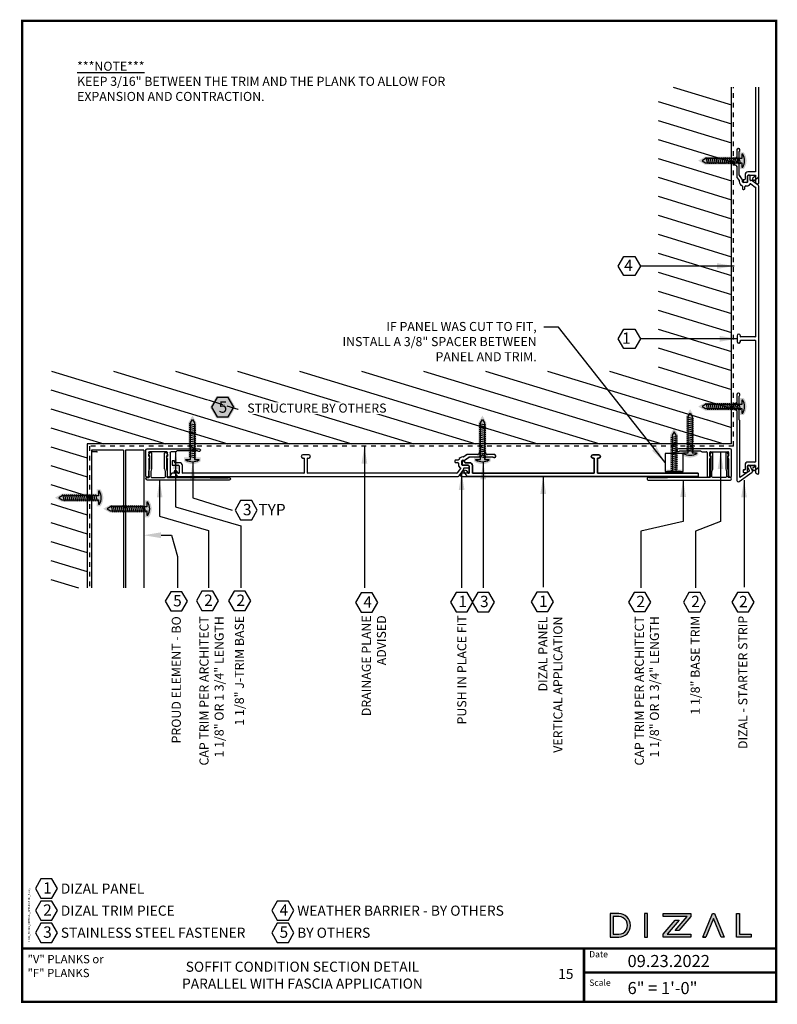
# Model space of a CAD drawing. Extents: x -116 to 283, y -32 to -11.
# Drawn here: x 223 to 238, y -32 to -11 of the extents above; entities that cross this region are included whole.
import ezdxf

# ---------------------------------------------------------------- set-up
doc = ezdxf.new("R2010")
doc.units = 0
doc.header["$LTSCALE"] = 0.3
doc.header["$MEASUREMENT"] = 0
doc.linetypes.add('HIDDEN', pattern=[0.375, 0.25, -0.125])
doc.layers.get('0').update_dxf_attribs({"linetype": 'CONTINUOUS'})
for name, color, linetype in [('A-TEXT', 18, 'CONTINUOUS'), ('CLIP', 172, 'CONTINUOUS'), ('DIZAL_F_PROFILE', 4, 'CONTINUOUS'), ('DIZAL_LOGO', 1, 'CONTINUOUS'), ('DIZAL_V_PROFILE', 4, 'CONTINUOUS'), ('FASTENER', 1, 'CONTINUOUS'), ('PANEL', 4, 'CONTINUOUS'), ('TITLE_BLOCK', 7, 'CONTINUOUS')]:
    doc.layers.add(name, color=color, linetype=linetype)
doc.styles.add('ROMAN', font='romans')
doc.dimstyles.get("Standard").update_dxf_attribs({"dimtxt": 0.18, "dimasz": 0.18, "dimexe": 0.18, "dimexo": 0.0625, "dimgap": 0.09, "dimtad": 0, "dimtih": 1, "dimtoh": 1, "dimdec": 4, "dimzin": 0, "dimdsep": 46, "dimlunit": 4, "dimtxsty": 'Standard', "dimcen": 0.09, "dimadec": 0, "dimazin": 0, "dimtfac": 1, "dimtdec": 4, "dimtofl": 0, "dimtmove": 0, "dimatfit": 3, "dimfxl": 1, "dimtolj": 1, "dimtzin": 0, "dimarcsym": 0})

# ---------------------------------------------------------------- blocks, each defined once
blk = doc.blocks.new('A$C133A2DA3')
at = {"layer": 'CLIP'}
for p, q in [((-0.294, 0.298), (-0.294, -0.231)), ((-0.234, -0.046), (-0.234, 0.298)), ((0.156, 0.301), (0.156, -0.046)), ((0.211, -0.186), (0.211, 0.301)), ((-0.234, -0.186), (-0.234, -0.117)), ((-0.216, -0.081), (-0.232, -0.054)), ((0.141, -0.201), (-0.219, -0.201)), ((0.154, -0.054), (0.138, -0.081)), ((0.156, -0.117), (0.156, -0.186)), ((0.318, -0.201), (0.226, -0.201)), ((-0.264, -0.261), (0.807, -0.261)), ((0.545, -0.216), (0.35, -0.216)), ((0.554, -0.221), (0.553, -0.22)), ((0.571, -0.22), (0.571, -0.221)), ((0.775, -0.216), (0.58, -0.216))]:
    blk.add_line(p, q, dxfattribs=at)
for centre, radius, start, end in [((-0.264, 0.298), 0.03, 0, 180), ((0.184, 0.301), 0.0275, 0, 180), ((-0.219, -0.046), 0.015, 180, 210), ((-0.219, -0.117), 0.015, 109.4712, 180), ((-0.219, -0.186), 0.015, 180, 270), ((-0.229, -0.089), 0.015, 289.4712, 30), ((0.151, -0.089), 0.015, 150, 250.5288), ((0.141, -0.186), 0.015, 270, 0), ((0.141, -0.117), 0.015, 0, 70.5288), ((0.141, -0.046), 0.015, 330, 0), ((0.226, -0.186), 0.015, 180, 270), ((0.318, -0.231), 0.03, 38.6822, 90), ((0.807, -0.231), 0.03, 270, 141.3178), ((-0.264, -0.231), 0.03, 180, 270), ((0.35, -0.206), 0.01, 218.6822, 270), ((0.545, -0.226), 0.01, 33.69, 90), ((0.562, -0.216), 0.01, 213.69, 326.31), ((0.58, -0.226), 0.01, 90, 146.31), ((0.775, -0.206), 0.01, 270, 321.3178)]:
    blk.add_arc(centre, radius, start, end, dxfattribs=at)
blk = doc.blocks.new('A$C4133F753')
h = blk.add_hatch(color=7)
h.dxf.hatch_style = 1
h.paths.add_polyline_path([(0.174, 0.131), (0.082, 0.131), (0.082, 0.854), (0, 0.996), (-0.082, 0.854), (-0.082, 0.131), (-0.174, 0.131), (-0.174, 0.051, 0.326432), (0.174, 0.051)])
at = {"layer": 'FASTENER'}
for p, q in [((-0.068, 0.799), (0.068, 0.828)), ((-0.068, 0.759), (0.068, 0.788)), ((-0.068, 0.718), (0.068, 0.748)), ((-0.068, 0.678), (0.068, 0.708)), ((-0.068, 0.638), (0.068, 0.668)), ((-0.068, 0.598), (0.068, 0.628)), ((-0.068, 0.558), (0.068, 0.588)), ((-0.068, 0.518), (0.068, 0.548)), ((-0.068, 0.478), (0.068, 0.508)), ((-0.068, 0.438), (0.068, 0.467)), ((-0.068, 0.398), (0.068, 0.427)), ((-0.068, 0.358), (0.068, 0.387)), ((-0.068, 0.317), (0.068, 0.347)), ((-0.068, 0.277), (0.068, 0.307)), ((-0.068, 0.237), (0.068, 0.267)), ((-0.068, 0.197), (0.068, 0.227)), ((-0.068, 0.157), (0.068, 0.187)), ((-0.068, 0.117), (0.068, 0.147))]:
    blk.add_line(p, q, dxfattribs=at)
blk.add_lwpolyline([(-0.042, 0.843), (-0.042, 0.091), (-0.134, 0.091), (-0.134, 0.073, 0.283995), (0.134, 0.073), (0.134, 0.091), (0.042, 0.091), (0.042, 0.843), (0, 0.916)], format="xyb", close=True, dxfattribs=at)
blk = doc.blocks.new('A$C36A9B5F8')
at = {"layer": 'A-TEXT'}
blk.add_lwpolyline([(-0.115, 0.397), (-0.229, 0.199), (-0.115, 0), (0.115, 0), (0.229, 0.199), (0.115, 0.397)], close=True, dxfattribs=at)
at = {"layer": 'A-TEXT', "insert": (-0.067, 0.329), "char_height": 0.23437, "width": 0.12433, "attachment_point": 1}
blk.add_mtext('{\\fArial|b1|i0|c0|p34;1}', dxfattribs=at)
blk = doc.blocks.new('A$C8FC46AFB')
at = {"layer": 'A-TEXT', "insert": (1.138, -0.868), "char_height": 0.1875, "width": 8.19403, "attachment_point": 1}
blk.add_mtext('\\A1;{\\fArial|b1|i0|c0|p34;\\L***NOTE***\\P\\fArial|b0|i0|c0|p34;\\lKEEP 3/16\\H1x;" BETWEEN THE TRIM AND THE PLANK TO ALLOW FOR EXPANSION AND CONTRACTION. }', dxfattribs=at)
blk = doc.blocks.new('A$CBC2D4F0E')
at = {"layer": 'PANEL', "linetype": 'Continuous'}
for p, q in [((0.06, 0), (-0.06, 0)), ((3.328, 0.001), (3.267, -0.043)), ((3.551, 0.005), (3.34, 0.005)), ((3.591, 0.047), (3.591, 0.045)), ((3.696, 0.067), (3.611, 0.067)), ((3.716, 0.045), (3.716, 0.047)), ((3.898, 0.005), (3.756, 0.005)), ((-2.768, -0.143), (-2.768, -0.199)), ((-2.734, -0.123), (-2.748, -0.123)), ((-2.714, -0.155), (-2.714, -0.143)), ((-2.612, -0.165), (-2.704, -0.165)), ((-0.06, -0.068), (-0.044, -0.068)), ((-0.034, -0.078), (-0.034, -0.371)), ((0.034, -0.371), (0.034, -0.078)), ((0.044, -0.068), (0.06, -0.068)), ((3.086, -0.129), (3.086, -0.143)), ((3.153, -0.109), (3.106, -0.109)), ((3.106, -0.163), (3.138, -0.163)), ((3.158, -0.183), (3.158, -0.198)), ((3.226, -0.199), (3.226, -0.133)), ((3.246, -0.113), (3.264, -0.113)), ((3.261, -0.045), (3.247, -0.045)), ((3.305, -0.1), (3.376, -0.048)), ((3.382, -0.046), (3.594, -0.046)), ((3.608, -0.04), (3.647, -0.001)), ((3.661, -0.001), (3.7, -0.04)), ((3.714, -0.046), (3.867, -0.046)), ((3.928, -0.031), (3.928, -0.025)), ((-2.748, -0.219), (-2.64, -0.219)), ((-2.724, -0.359), (-2.664, -0.441)), ((-2.708, -0.323), (-2.719, -0.331)), ((-2.644, -0.377), (-2.68, -0.327)), ((-2.63, -0.381), (-2.636, -0.381)), ((-2.62, -0.239), (-2.62, -0.371)), ((-2.552, -0.371), (-2.552, -0.225)), ((-0.044, -0.381), (-2.542, -0.381)), ((3.126, -0.381), (0.044, -0.381)), ((3.2, -0.286), (3.134, -0.377)), ((3.175, -0.437), (3.266, -0.311)), ((3.36, -0.219), (3.246, -0.219)), ((3.27, -0.299), (3.27, -0.283)), ((3.28, -0.273), (3.36, -0.273)), ((3.38, -0.253), (3.38, -0.239)), ((-2.648, -0.449), (3.151, -0.449))]:
    blk.add_line(p, q, dxfattribs=at)
for centre, radius, start, end in [((-0.06, -0.034), 0.034, 90, 270), ((0.06, -0.034), 0.034, 270, 90), ((3.34, -0.015), 0.02, 90, 126.0196), ((3.551, 0.045), 0.04, 270, 0), ((3.611, 0.047), 0.02, 90, 180), ((3.654, -0.008), 0.00975, 45, 135), ((3.696, 0.047), 0.02, 0, 90), ((3.756, 0.045), 0.04, 180, 270), ((3.898, -0.025), 0.03, 0, 90), ((-2.748, -0.143), 0.02, 90, 180), ((-2.748, -0.199), 0.02, 180, 270), ((-2.734, -0.143), 0.02, 0, 90), ((-2.704, -0.155), 0.01, 180, 270), ((-2.612, -0.225), 0.06, 360, 90), ((-0.044, -0.078), 0.01, 360, 90), ((0.044, -0.078), 0.01, 90, 180), ((3.106, -0.129), 0.02, 90, 180), ((3.106, -0.143), 0.02, 180, 270), ((3.138, -0.183), 0.02, 0, 90), ((3.153, -0.099), 0.01, 270, 338.8998), ((3.248, -0.198), 0.09, 180, 235.4453), ((3.247, -0.135), 0.09, 90, 158.8998), ((3.246, -0.133), 0.02, 90, 180), ((3.246, -0.199), 0.02, 180, 270), ((3.261, -0.035), 0.01, 270, 306.0196), ((3.264, -0.043), 0.07, 270, 306.0196), ((3.382, -0.056), 0.01, 90, 126.0196), ((3.594, -0.026), 0.02, 270, 315), ((3.714, -0.026), 0.02, 225, 270), ((3.867, -0.056), 0.01, 38.6822, 90), ((3.898, -0.031), 0.03, 218.6822, 0), ((-2.707, -0.347), 0.02, 125.8833, 215.8833), ((-2.696, -0.339), 0.02, 35.8833, 125.8833), ((-2.636, -0.371), 0.01, 215.8833, 270), ((-2.64, -0.239), 0.02, 0, 90), ((-2.63, -0.371), 0.01, 270, 0), ((-2.542, -0.371), 0.01, 180, 270), ((-0.044, -0.371), 0.01, 270, 0), ((0.044, -0.371), 0.01, 180, 270), ((3.126, -0.371), 0.01, 270, 324.1167), ((3.192, -0.28), 0.01, 324.1167, 55.4453), ((3.25, -0.299), 0.02, 324.1167, 0), ((3.28, -0.283), 0.01, 90, 180), ((3.36, -0.239), 0.02, 0, 90), ((3.36, -0.253), 0.02, 270, 0), ((-2.648, -0.429), 0.02, 215.8833, 270), ((3.151, -0.419), 0.03, 270, 324.1167)]:
    blk.add_arc(centre, radius, start, end, dxfattribs=at)
blk = doc.blocks.new('A$C78B300EC')
h = blk.add_hatch(color=7)
h.dxf.hatch_style = 1
edge = h.paths.add_edge_path()
edge.add_line((0.174, 0.04), (0.082, 0.04))
edge.add_line((0.082, 0.04), (0.082, 0.763))
edge.add_line((0.082, 0.763), (0, 0.905))
edge.add_line((0, 0.905), (-0.082, 0.763))
edge.add_line((-0.082, 0.763), (-0.082, 0.04))
edge.add_line((-0.082, 0.04), (-0.174, 0.04))
edge.add_line((-0.174, 0.04), (-0.174, -0.02))
edge.add_arc((0.016, 0.535), 0.586, 251.0995, 285.6033)
edge.add_line((0.174, -0.03), (0.174, 0.04))
at = {"layer": 'FASTENER'}
for p, q in [((-0.068, 0.707), (0.068, 0.737)), ((-0.068, 0.667), (0.068, 0.697)), ((-0.068, 0.627), (0.068, 0.657)), ((-0.068, 0.587), (0.068, 0.617)), ((-0.068, 0.547), (0.068, 0.577)), ((-0.068, 0.507), (0.068, 0.537)), ((-0.068, 0.467), (0.068, 0.497)), ((-0.068, 0.427), (0.068, 0.457)), ((-0.068, 0.387), (0.068, 0.416)), ((-0.068, 0.347), (0.068, 0.376)), ((-0.068, 0.306), (0.068, 0.336)), ((-0.068, 0.266), (0.068, 0.296)), ((-0.068, 0.226), (0.068, 0.256)), ((-0.068, 0.186), (0.068, 0.216)), ((-0.068, 0.146), (0.068, 0.176)), ((-0.068, 0.106), (0.068, 0.136)), ((-0.068, 0.066), (0.068, 0.096)), ((-0.068, 0.026), (0.068, 0.056))]:
    blk.add_line(p, q, dxfattribs=at)
blk.add_lwpolyline([(-0.042, 0.752), (-0.042, 0), (-0.134, 0), (-0.134, -0.018, 0.076111), (0.134, -0.018), (0.134, 0), (0.042, 0), (0.042, 0.752), (0, 0.825)], format="xyb", close=True, dxfattribs=at)
blk = doc.blocks.new('A$C25357')
at = {"layer": 'PANEL', "linetype": 'Continuous'}
blk.add_lwpolyline([(-0.255, 5.82, -0.158472), (-0.253, 5.814), (-0.253, 5.799, 0.310029), (-0.195, 5.715, -0.310029), (-0.189, 5.706), (-0.189, 5.658, 0.414214), (-0.169, 5.638), (-0.155, 5.638, 0.414214), (-0.135, 5.658), (-0.135, 5.691, -0.414214), (-0.115, 5.711), (-0.1, 5.711, 0.246759), (-0.026, 5.75, -0.421022), (-0.012, 5.752), (0.079, 5.687, -0.240617), (0.083, 5.678), (0.083, 2.596, -0.414214), (0.073, 2.586), (-0.22, 2.586, -0.414214), (-0.23, 2.596), (-0.23, 2.612, 1), (-0.298, 2.612), (-0.298, 2.493, 1), (-0.23, 2.493), (-0.23, 2.508, -0.414214), (-0.22, 2.518), (0.073, 2.518, -0.414214), (0.083, 2.508), (0.083, 0.01, -0.414214), (0.073, 0), (-0.073, 0, 0.414214), (-0.133, -0.06), (-0.133, -0.151, -0.414214), (-0.143, -0.161), (-0.155, -0.161, 0.414214), (-0.175, -0.181), (-0.175, -0.195, 0.414214), (-0.155, -0.215), (-0.099, -0.215, 0.414214), (-0.079, -0.195), (-0.079, -0.088, -0.414214), (-0.059, -0.068), (0.073, -0.068, -0.414214), (0.083, -0.078), (0.083, -0.21, 0.240617), (0.091, -0.226), (0.119, -0.246, 0.612101), (0.151, -0.23), (0.151, 5.703, 0.240617), (0.139, 5.727), (0.013, 5.818, 0.157863), (0.001, 5.822), (-0.015, 5.822, -0.414214), (-0.025, 5.832), (-0.025, 5.912, 0.414214), (-0.045, 5.932), (-0.059, 5.932, 0.414214), (-0.079, 5.912), (-0.079, 5.799, -0.414214), (-0.099, 5.779), (-0.165, 5.779, -0.414214), (-0.185, 5.799), (-0.185, 5.816, 0.158472), (-0.198, 5.857), (-0.25, 5.929, -0.158472), (-0.252, 5.934), (-0.252, 6.146, 0.198912), (-0.258, 6.16), (-0.297, 6.199, -0.414214), (-0.297, 6.213), (-0.258, 6.252, 0.198912), (-0.252, 6.266), (-0.252, 6.419, -0.227735), (-0.248, 6.427, 0.708812), (-0.267, 6.48), (-0.273, 6.48, 0.414214), (-0.303, 6.45), (-0.303, 6.309, -0.414214), (-0.343, 6.269), (-0.345, 6.269, 0.414214), (-0.365, 6.249), (-0.365, 6.164, 0.414214), (-0.345, 6.144), (-0.343, 6.144, -0.414214), (-0.303, 6.104), (-0.303, 5.892, 0.158472), (-0.299, 5.88)], format="xyb", close=True, dxfattribs=at)
blk = doc.blocks.new('A$CE3C5927C')
h = blk.add_hatch(color=7)
h.dxf.hatch_style = 1
h.paths.add_polyline_path([(-0.728, -0.122), (-0.641, -0.122, 1), (-0.641, 0.122), (-0.728, 0.122)])
h.paths.add_polyline_path([(-0.699, 0.092), (-0.641, 0.092, -1), (-0.641, -0.092), (-0.699, -0.092)], flags=16)
h = blk.add_hatch(color=7)
h.dxf.hatch_style = 1
h.paths.add_polyline_path([(-0.641, 0.122), (-0.728, 0.122), (-0.728, -0.122), (-0.641, -0.122, 1)])
h.paths.add_polyline_path([(-0.641, -0.092), (-0.699, -0.092), (-0.699, 0.092), (-0.641, 0.092, -1.001138)], flags=16)
h = blk.add_hatch(color=7)
h.dxf.hatch_style = 1
h.paths.add_polyline_path([(-0.373, -0.122), (-0.344, -0.122), (-0.344, 0.122), (-0.373, 0.122)])
h = blk.add_hatch(color=7)
h.dxf.hatch_style = 1
h.paths.add_polyline_path([(0.106, 0.093), (0.106, 0.122), (-0.18, 0.122), (-0.18, 0.092), (0.067, 0.092), (-0.057, -0.054), (-0.019, -0.054)])
h = blk.add_hatch(color=7)
h.dxf.hatch_style = 1
h.paths.add_polyline_path([(0.23, -0.122), (0.261, -0.122), (0.339, 0.07), (0.418, -0.122), (0.449, -0.122), (0.35, 0.122), (0.329, 0.122)])
h = blk.add_hatch(color=7)
h.dxf.hatch_style = 1
h.paths.add_polyline_path([(0.609, 0.122), (0.579, 0.122), (0.579, -0.122), (0.728, -0.122), (0.728, -0.092), (0.609, -0.092)])
h = blk.add_hatch(color=7)
h.dxf.hatch_style = 1
h.paths.add_polyline_path([(-0.141, -0.092), (-0.017, 0.054), (-0.056, 0.054), (-0.18, -0.092), (-0.18, -0.122), (0.106, -0.122), (0.106, -0.092)])
at = {"layer": 'DIZAL_LOGO'}
for points in [[(-0.728, -0.122), (-0.641, -0.122, 1), (-0.641, 0.122), (-0.728, 0.122)], [(-0.641, -0.092, 1.001138), (-0.641, 0.092), (-0.699, 0.092), (-0.699, -0.092)]]:
    blk.add_lwpolyline(points, format="xyb", close=True, dxfattribs=at)
for points in [[(-0.373, -0.122), (-0.344, -0.122), (-0.344, 0.122), (-0.373, 0.122)], [(0.067, 0.092), (-0.18, 0.092), (-0.18, 0.122), (0.106, 0.122), (0.106, 0.093), (-0.019, -0.054), (-0.057, -0.054)], [(0.728, -0.122), (0.579, -0.122), (0.579, 0.122), (0.609, 0.122), (0.609, -0.092), (0.728, -0.092)], [(0.106, -0.122), (-0.18, -0.122), (-0.18, -0.092), (-0.056, 0.054), (-0.017, 0.054), (-0.141, -0.092), (0.106, -0.092)]]:
    blk.add_lwpolyline(points, close=True, dxfattribs=at)
blk.add_lwpolyline([(0.23, -0.122), (0.261, -0.122), (0.23, -0.122), (0.329, 0.122), (0.35, 0.122), (0.449, -0.122), (0.418, -0.122), (0.339, 0.07), (0.261, -0.122)], dxfattribs=at)
blk = doc.blocks.new('A$C7086')
at = {"layer": 'A-TEXT', "attachment_point": 1}
for s, insert, char_height, width in [('{\\fArial|b0|i0|c0|p34;"V" PLANKS or\\P"F" PLANKS}', (-15.488, 0.995), 0.17188, 2.06123), ('{\\fArial|b0|i0|c0|p34;09.23.2022}', (-3.074, 0.995), 0.25, 1.73511)]:
    blk.add_mtext(s, dxfattribs=dict(at, insert=insert, char_height=char_height, width=width))

msp = doc.modelspace()

# ---------------------------------------------------------------- hatches: boundary and pattern name
at = {"layer": 'A-TEXT'}
h = msp.add_hatch(color=7, dxfattribs=at)
h.dxf.hatch_style = 1
h.paths.add_polyline_path([(226.99942, -19.40453), (226.86662, -19.17452), (226.60102, -19.17452), (226.46822, -19.40453), (226.60102, -19.63455), (226.86662, -19.63455)])
at = {"layer": 'CLIP'}
h = msp.add_hatch(dxfattribs=at)
h.set_pattern_fill('ANSI31', color=18, scale=3, angle=118)
h.set_pattern_definition([(163, (57.207, 1.11204), (-0.1096394, -0.3586143), [])])
h.paths.add_polyline_path([(237.26091, -12.78511), (235.74168, -12.78511), (235.74168, -18.65507), (223.17839, -18.65507), (223.17839, -23.14012), (223.93183, -23.14012), (223.93183, -20.16347), (230.72422, -20.16347), (230.72422, -19.36766), (230.76617, -19.295), (230.72422, -19.36766), (230.72422, -20.16347), (236.75958, -20.16347), (236.75958, -19.36766), (236.78183, -19.295), (236.76263, -19.36766), (236.76263, -20.16347), (237.26091, -20.16347)])
h.paths.add_polyline_path([(226.78795, -19.40453), (226.67325, -19.60319), (226.44387, -19.60319), (226.32918, -19.40453), (226.44387, -19.20588), (226.67325, -19.20588)], flags=16)
h.paths.add_polyline_path([(226.82187, -19.61591), (226.76127, -19.61591), (226.76127, -19.22953), (226.82187, -19.22953)], flags=16)
h.paths.add_polyline_path([(226.42889, -19.63682), (226.72818, -19.63682), (226.72818, -19.15384), (226.42889, -19.15384)], flags=16)

# ---------------------------------------------------------------- linework, layer by layer
at = {"color": 4, "linetype": 'Continuous'}
msp.add_line((237.26091, -20.16347), (237.26091, -12.78511), dxfattribs=at)
at = {"color": 4, "linetype": 'HIDDEN'}
msp.add_line((237.30362, -20.20618), (237.30362, -12.78511), dxfattribs=at)
for p, q in [((224.67885, -20.29356), (224.01724, -20.29356)), ((225.09953, -20.29356), (224.72453, -20.29356))]:
    msp.add_line(p, q)
at = {"color": 4, "linetype": 'Continuous'}
msp.add_lwpolyline([(237.26091, -20.16347), (223.93183, -20.16347), (223.93183, -23.14012)], dxfattribs=at)
at = {"color": 4, "linetype": 'HIDDEN'}
msp.add_lwpolyline([(237.30362, -20.20618), (223.97453, -20.20618), (223.97453, -23.14012)], dxfattribs=at)
for points in [[(224.01724, -20.29356), (224.01724, -23.14012)], [(224.67885, -20.29356), (224.67885, -23.14012)], [(224.72453, -20.29356), (224.72453, -23.14012)], [(225.09953, -20.29356), (225.09953, -23.14012)]]:
    msp.add_lwpolyline(points)
msp.add_lwpolyline([(236.25967, -20.73569), (236.25967, -20.36069), (235.88467, -20.36069), (235.88467, -20.73569)], close=True)
at = {"layer": 'A-TEXT'}
for p, q in [((226.43998, -21.95031), (226.43998, -23.14012)), ((227.10781, -21.85534), (227.10781, -23.14012)), ((235.38263, -21.96969), (235.38263, -23.14012)), ((236.51679, -21.96969), (236.51679, -23.14012)), ((225.79793, -22.48916), (225.79793, -23.14012))]:
    msp.add_line(p, q, dxfattribs=at)
for points in [[(235.26246, -16.28553), (235.37715, -16.48418), (235.26246, -16.68283), (235.03307, -16.68283), (234.91838, -16.48418), (235.03307, -16.28553)], [(235.26246, -17.78992), (235.37715, -17.98857), (235.26246, -18.18722), (235.03307, -18.18722), (234.91838, -17.98857), (235.03307, -17.78992)], [(226.61912, -19.20588), (226.50443, -19.40453), (226.61912, -19.60319), (226.84851, -19.60319), (226.9632, -19.40453), (226.84851, -19.20588)], [(227.10426, -21.33518), (226.98956, -21.53383), (227.10426, -21.73248), (227.33364, -21.73248), (227.44833, -21.53383), (227.33364, -21.33518)], [(226.30237, -23.20983), (226.18768, -23.40848), (226.30237, -23.60713), (226.53175, -23.60713), (226.64644, -23.40848), (226.53175, -23.20983)], [(226.9702, -23.20983), (226.85551, -23.40848), (226.9702, -23.60713), (227.19958, -23.60713), (227.31427, -23.40848), (227.19958, -23.20983)], [(225.66032, -23.21872), (225.54562, -23.41737), (225.66032, -23.61602), (225.8897, -23.61602), (226.00439, -23.41737), (225.8897, -23.21872)], [(229.59624, -23.24449), (229.48154, -23.44315), (229.59624, -23.6418), (229.82562, -23.6418), (229.94031, -23.44315), (229.82562, -23.24449)], [(232.00922, -23.23439), (231.89453, -23.43304), (232.00922, -23.63169), (232.2386, -23.63169), (232.3533, -23.43304), (232.2386, -23.23439)], [(233.23059, -23.22947), (233.11589, -23.42812), (233.23059, -23.62677), (233.45997, -23.62677), (233.57466, -23.42812), (233.45997, -23.22947)], [(235.24502, -23.23341), (235.13033, -23.43206), (235.24502, -23.63072), (235.4744, -23.63072), (235.58909, -23.43206), (235.4744, -23.23341)], [(236.37918, -23.23439), (236.26449, -23.43304), (236.37918, -23.63169), (236.60856, -23.63169), (236.72325, -23.43304), (236.60856, -23.23439)], [(237.38205, -23.23439), (237.26736, -23.43304), (237.38205, -23.63169), (237.61144, -23.63169), (237.72613, -23.43304), (237.61144, -23.23439)], [(222.9712, -29.15918), (222.8565, -29.35783), (222.9712, -29.55648), (223.20058, -29.55648), (223.31527, -29.35783), (223.20058, -29.15918)], [(222.9712, -29.6154), (222.8565, -29.81405), (222.9712, -30.01271), (223.20058, -30.01271), (223.31527, -29.81405), (223.20058, -29.6154)], [(227.86204, -29.6154), (227.74735, -29.81405), (227.86204, -30.01271), (228.09142, -30.01271), (228.20612, -29.81405), (228.09142, -29.6154)], [(222.9712, -30.07163), (222.8565, -30.27028), (222.9712, -30.46893), (223.20058, -30.46893), (223.31527, -30.27028), (223.20058, -30.07163)], [(227.86204, -30.07163), (227.74735, -30.27028), (227.86204, -30.46893), (228.09142, -30.46893), (228.20612, -30.27028), (228.09142, -30.07163)]]:
    msp.add_lwpolyline(points, close=True, dxfattribs=at)
msp.add_lwpolyline([(225.45953, -22.05071), (225.67077, -22.05071), (225.79793, -22.48916)], dxfattribs=at)
msp.add_solid([(225.45953, -22.11071), (225.09953, -22.05071), (225.45953, -21.99071)], dxfattribs=at)
at = {"layer": 'CLIP', "linetype": 'Continuous'}
for points in [[(237.69396, -20.71996), (237.64743, -20.62402, 1), (237.59705, -20.64845), (237.62751, -20.71127, -0.36389723), (237.62437, -20.72373), (237.4461, -20.8527, -0.61210062), (237.43024, -20.8446), (237.43024, -19.68068, 0.15847209), (237.42833, -19.6748), (237.42315, -19.66768, -0.15847209), (237.42124, -19.6618), (237.42124, -19.45008, 0.19891237), (237.41538, -19.43594), (237.37639, -19.39695, -0.41421356), (237.37639, -19.38316), (237.41538, -19.34417, 0.19891237), (237.42124, -19.33002), (237.42124, -19.1771, -0.22773508), (237.42499, -19.16929, 0.70881151), (237.40624, -19.11587), (237.40024, -19.11587, 0.41421356), (237.37024, -19.14587), (237.37024, -19.28755, -0.41421356), (237.33024, -19.32755), (237.32774, -19.32755, 0.41421356), (237.30774, -19.34755), (237.30774, -19.43255, 0.41421356), (237.32774, -19.45255), (237.33024, -19.45255, -0.41421356), (237.37024, -19.49255), (237.37024, -20.91581, 0.61210062), (237.41782, -20.94012), (237.68768, -20.74489, 0.36389723)], [(225.26224, -20.85427), (225.53224, -20.85427, 0.41421356), (225.54724, -20.83927), (225.54724, -20.73651, 0.06554346), (225.54673, -20.73263), (225.53275, -20.68046, -0.06554346), (225.53224, -20.67658), (225.53224, -20.35665, -0.76732699), (225.5684, -20.34696), (225.59023, -20.38477, -0.57735027), (225.57724, -20.40727), (225.57224, -20.40727), (225.57224, -20.67131, 0.06554346), (225.57275, -20.6752), (225.58673, -20.72736, -0.06554346), (225.58724, -20.73124), (225.58724, -20.81691, -0.21342177), (225.58224, -20.82809, 0.68850026), (225.59224, -20.85427), (226.45588, -20.85427, -0.18267581), (226.47572, -20.86177, 0.18267581), (226.48234, -20.86427), (226.83925, -20.86427, 0.18910303), (226.84605, -20.8616, -1.46640458), (226.86474, -20.90927), (225.16974, -20.90927, -1), (225.16974, -20.85427), (225.20224, -20.85427, 0.68850026), (225.21224, -20.82809, -0.21342177), (225.20724, -20.81691), (225.20724, -20.73124, -0.06554346), (225.20775, -20.72736), (225.22173, -20.6752, 0.06554346), (225.22224, -20.67131), (225.22224, -20.40727), (225.21724, -20.40727, -0.57735027), (225.20425, -20.38477), (225.22608, -20.34696, -0.76732699), (225.26224, -20.35665), (225.26224, -20.67658, -0.06554346), (225.26173, -20.68046), (225.24775, -20.73263, 0.06554346), (225.24724, -20.73651), (225.24724, -20.83927, 0.41421356)], [(237.14091, -20.85427), (236.87091, -20.85427, -0.41421356), (236.85591, -20.83927), (236.85591, -20.73651, -0.06554346), (236.85642, -20.73263), (236.8704, -20.68046, 0.06554346), (236.87091, -20.67658), (236.87091, -20.35665, 0.76732699), (236.83475, -20.34696), (236.81292, -20.38477, 0.57735027), (236.82591, -20.40727), (236.83091, -20.40727), (236.83091, -20.67131, -0.06554346), (236.8304, -20.6752), (236.81642, -20.72736, 0.06554346), (236.81591, -20.73124), (236.81591, -20.81691, 0.21342177), (236.82091, -20.82809, -0.68850026), (236.81091, -20.85427), (235.94727, -20.85427, 0.18267581), (235.92743, -20.86177, -0.18267581), (235.92081, -20.86427), (235.56391, -20.86427, -0.18910303), (235.55711, -20.8616, 1.46640458), (235.53841, -20.90927), (237.23341, -20.90927, 1), (237.23341, -20.85427), (237.20091, -20.85427, -0.68850026), (237.19091, -20.82809, 0.21342177), (237.19591, -20.81691), (237.19591, -20.73124, 0.06554346), (237.1954, -20.72736), (237.18142, -20.6752, -0.06554346), (237.18091, -20.67131), (237.18091, -20.40727), (237.18591, -20.40727, 0.57735027), (237.1989, -20.38477), (237.17707, -20.34696, 0.76732699), (237.14091, -20.35665), (237.14091, -20.67658, 0.06554346), (237.14142, -20.68046), (237.1554, -20.73263, -0.06554346), (237.15591, -20.73651), (237.15591, -20.83927, -0.41421356)]]:
    msp.add_lwpolyline(points, format="xyb", close=True, dxfattribs=at)
at = {"layer": 'DIZAL_F_PROFILE', "linetype": 'Continuous'}
msp.add_lwpolyline([(237.75624, -12.78511), (237.75624, -14.52761, -0.41421356), (237.74624, -14.53761), (237.60024, -14.53761, 0.41421356), (237.54024, -14.59761), (237.54024, -14.68869, -0.41421356), (237.53024, -14.69869), (237.51824, -14.69869, 0.41421356), (237.49824, -14.71869), (237.49824, -14.73269, 0.41421356), (237.51824, -14.75269), (237.57424, -14.75269, 0.41421356), (237.59424, -14.73269), (237.59424, -14.62561, -0.41421356), (237.61424, -14.60561), (237.74624, -14.60561, -0.41421356), (237.75624, -14.61561), (237.75624, -14.74754, 0.24061735), (237.76452, -14.76374), (237.79252, -14.784, 0.61210062), (237.82424, -14.7678), (237.82424, -12.78511)], format="xyb", dxfattribs=at)
at = {"layer": 'DIZAL_F_PROFILE'}
msp.add_lwpolyline([(236.56841, -20.76721), (236.56841, -20.83521)], dxfattribs=at)
at = {"layer": 'DIZAL_V_PROFILE'}
msp.add_lwpolyline([(237.75624, -12.78511), (237.75624, -14.52761, -0.41421356), (237.74624, -14.53761), (237.60024, -14.53761, 0.41421356), (237.54024, -14.59761), (237.54024, -14.68869, -0.41421356), (237.53024, -14.69869), (237.51824, -14.69869, 0.41421356), (237.49824, -14.71869), (237.49824, -14.73269, 0.41421356), (237.51824, -14.75269), (237.57424, -14.75269, 0.41421356), (237.59424, -14.73269), (237.59424, -14.62561, -0.41421356), (237.61424, -14.60561), (237.74624, -14.60561, -0.41421356), (237.75624, -14.61561), (237.75624, -14.62091, -0.24061735), (237.7521, -14.62902), (237.70231, -14.66504, 0.41421356), (237.69783, -14.69296), (237.70604, -14.70431, 0.41421356), (237.73396, -14.70879), (237.81596, -14.64947, 0.24061735), (237.82424, -14.63326), (237.82424, -12.78511)], format="xyb", dxfattribs=at)
msp.add_lwpolyline([(234.49678, -20.76721), (236.56841, -20.76721), (236.56841, -20.83521), (231.80466, -20.83521, -0.24061735), (231.78845, -20.82694), (231.72913, -20.74494, -0.41421356), (231.73361, -20.71701), (231.74495, -20.7088, -0.41421356), (231.77288, -20.71329), (231.8089, -20.76308, 0.24061735), (231.817, -20.76721), (231.82231, -20.76721, 0.41421356), (231.83231, -20.75721), (231.83231, -20.62521, 0.41421356), (231.81231, -20.60521), (231.70523, -20.60521, -0.41421356), (231.68523, -20.58521), (231.68523, -20.52921, -0.41421356), (231.70523, -20.50921), (231.71923, -20.50921, -0.41421356), (231.73923, -20.52921), (231.73923, -20.54121, 0.41421356), (231.74923, -20.55121), (231.84031, -20.55121, -0.41421356), (231.90031, -20.61121), (231.90031, -20.75721, 0.41421356), (231.91031, -20.76721), (234.40878, -20.76721, 0.41421356), (234.41878, -20.75721), (234.41878, -20.46421, 0.41421356), (234.40878, -20.45421), (234.39303, -20.45421, -1), (234.39303, -20.38621), (234.51253, -20.38621, -1), (234.51253, -20.45421), (234.49678, -20.45421, 0.41421356), (234.48678, -20.46421), (234.48678, -20.75721, 0.41421356)], format="xyb", close=True, dxfattribs=at)
at = {"layer": 'PANEL', "linetype": 'Continuous'}
msp.add_line((224.03699, -20.31871), (224.12199, -20.31871), dxfattribs=at)
msp.add_lwpolyline([(236.56841, -20.76721), (234.49678, -20.76721, -0.41421356), (234.48678, -20.75721), (234.48678, -20.46421, -0.41421356), (234.49678, -20.45421), (234.51253, -20.45421, 1), (234.51253, -20.38621), (234.39303, -20.38621, 1), (234.39303, -20.45421), (234.40878, -20.45421, -0.41421356), (234.41878, -20.46421), (234.41878, -20.75721, -0.41421356), (234.40878, -20.76721), (231.91031, -20.76721, -0.41421356), (231.90031, -20.75721), (231.90031, -20.61121, 0.41421356), (231.84031, -20.55121), (231.74923, -20.55121, -0.41421356), (231.73923, -20.54121), (231.73923, -20.52921, 0.41421356), (231.71923, -20.50921), (231.70523, -20.50921, 0.41421356), (231.68523, -20.52921), (231.68523, -20.58521, 0.41421356), (231.70523, -20.60521), (231.81231, -20.60521, -0.41421356), (231.83231, -20.62521), (231.83231, -20.75721, -0.41421356), (231.82231, -20.76721), (231.69038, -20.76721, 0.24061735), (231.67417, -20.77549), (231.65392, -20.80349, 0.61210062), (231.67012, -20.83521), (236.56841, -20.83521)], format="xyb", dxfattribs=at)
for centre, start, end in [((224.03699, -20.33871), 90, 180), ((224.12199, -20.33871), 0, 90)]:
    msp.add_arc(centre, 0.02, start, end, dxfattribs=at)
at = {"layer": 'TITLE_BLOCK'}
msp.add_line((222.5821, -30.59447), (238.18303, -30.59447), dxfattribs=at)
at = {"layer": 'TITLE_BLOCK', "const_width": 0.05}
for points in [[(222.5821, -30.59447), (238.18303, -30.59447)], [(234.20789, -30.59447), (234.20789, -31.72545)], [(234.18303, -31.09447), (238.18303, -31.09447)], [(222.55758, -31.70046), (238.18303, -31.70046)]]:
    msp.add_lwpolyline(points, dxfattribs=at)

# ---------------------------------------------------------------- block references
for name, p in [('A$C8FC46AFB', (222.5821, -11.39028)), ('A$C7086', (238.18303, -31.72545))]:
    msp.add_blockref(name, p)
at = {"layer": 'A-TEXT'}
msp.add_blockref('A$C36A9B5F8', (231.67657, -23.63169), dxfattribs=at)
at = {"layer": 'CLIP', "xscale": -1, "rotation": 180}
msp.add_blockref('A$C133A2DA3', (225.43586, -20.52444), dxfattribs=at)
at = {"layer": 'CLIP', "rotation": 180}
msp.add_blockref('A$C133A2DA3', (236.96729, -20.52444), dxfattribs=at)
at = {"layer": 'DIZAL_F_PROFILE'}
msp.add_blockref('A$C25357', (237.67324, -20.53761), dxfattribs=at)
at = {"layer": 'DIZAL_F_PROFILE', "rotation": 270}
msp.add_blockref('A$C25357', (225.90031, -20.68421), dxfattribs=at)
at = {"layer": 'DIZAL_LOGO', "xscale": 1.999999997108962, "yscale": 1.999999997108962, "zscale": 1.999999997108962}
msp.add_blockref('A$CE3C5927C', (236.2079, -30.1183), dxfattribs=at)
at = {"layer": 'DIZAL_V_PROFILE', "rotation": 90.00000000000001}
msp.add_blockref('A$CBC2D4F0E', (237.37524, -17.98514), dxfattribs=at)
at = {"layer": 'DIZAL_V_PROFILE'}
msp.add_blockref('A$CBC2D4F0E', (228.45278, -20.38621), dxfattribs=at)
at = {"layer": 'FASTENER'}
for p, rotation in [((237.56599, -14.3059), 90.00000000000001), ((237.56599, -19.39033), 90.00000000000001), ((224.2566, -21.27621), 90), ((225.25717, -21.50439), 90)]:
    msp.add_blockref('A$C4133F753', p, dxfattribs=dict(at, rotation=rotation))
at = {"layer": 'FASTENER', "xscale": -1}
for p in [(236.40288, -20.4398), (226.10649, -20.57256), (232.10649, -20.57256)]:
    msp.add_blockref('A$C4133F753', p, dxfattribs=at)
at = {"layer": 'FASTENER'}
msp.add_blockref('A$C78B300EC', (236.07217, -20.73569), dxfattribs=at)

# ---------------------------------------------------------------- texts
at = {"insert": (222.75571, -30.46987), "char_height": 0.0375, "width": 1.4825, "attachment_point": 7, "rotation": 90, "style": 'ROMAN'}
msp.add_mtext('DIZAL_SIDING_VERTICAL_APPLICATION_F.dwg', dxfattribs=at)
at = {"layer": 'A-TEXT', "style": 'ROMAN'}
for s, p in [('Date', (234.31574, -30.77967)), ('Scale', (234.31574, -31.36807))]:
    msp.add_text(s, height=0.13, dxfattribs=at).set_placement(p)
at = {"layer": 'A-TEXT'}
for s, insert, char_height, width, attachment_point in [('{\\fArial|b0|i0|c0|p34;4}', (235.21685, -16.35411), 0.234375, 0.1686125, 3), ('\\A1;{\\fArial|b0|i0|c0|p34;IF PANEL WAS CUT TO FIT, INSTALL A 3/8" SPACER BETWEEN PANEL AND TRIM.}', (233.22947, -17.64048), 0.1875, 4.0810087, 3), ('{\\fArial|b1|i0|c0|p34;1}', (235.17382, -17.8585), 0.234375, 0.1243275, 3), ('{\\fArial|b0|i0|c0|p34;5}', (226.64919, -19.28332), 0.234375, 5.8786866, 1), ('{\\fArial|b0|i0|c0|p34;3}', (227.15203, -21.40376), 0.234375, 0.1695718, 1), ('{\\fArial|b0|i0|c0|p34;TYP}', (227.47216, -21.40376), 0.234375, 0.1695718, 1), ('{\\fArial|b0|i0|c0|p34;5}', (225.70809, -23.2873), 0.234375, 0.1695718, 1), ('{\\fArial|b1|i0|c0|p34;2}', (226.35014, -23.27841), 0.234375, 0.1695718, 1), ('{\\fArial|b1|i0|c0|p34;2}', (227.01797, -23.27841), 0.234375, 0.1695718, 1), ('{\\fArial|b0|i0|c0|p34;4}', (229.64401, -23.31308), 0.234375, 5.8786866, 1), ('{\\fArial|b0|i0|c0|p34;3}', (232.05699, -23.30297), 0.234375, 5.8786866, 1), ('{\\fArial|b1|i0|c0|p34;1}', (233.27836, -23.29806), 0.234375, 0.1243275, 1), ('{\\fArial|b1|i0|c0|p34;2}', (235.29279, -23.302), 0.234375, 0.1695718, 1), ('{\\fArial|b1|i0|c0|p34;2}', (236.42695, -23.30297), 0.234375, 0.1695718, 1), ('{\\fArial|b1|i0|c0|p34;2}', (237.4174, -23.30541), 0.234375, 0.1695718, 1), ('{\\fArial|b0|i0|c0|p34;1}', (223.01897, -29.22776), 0.234375, 5.8786866, 1), ('{\\fArial|b0|i0|c0|p34;DIZAL PANEL}', (223.38401, -29.35783), 0.2089528, 5.8786866, 4), ('{\\fArial|b0|i0|c0|p34;2}', (223.01897, -29.68399), 0.234375, 5.8786866, 1), ('{\\fArial|b0|i0|c0|p34;DIZAL TRIM PIECE}', (223.38401, -29.81405), 0.2089528, 5.8786866, 4), ('{\\fArial|b0|i0|c0|p34;4}', (227.90981, -29.68399), 0.234375, 0.1686125, 1), ('{\\fArial|b0|i0|c0|p34;WEATHER BARRIER - BY OTHERS}', (228.27485, -29.81405), 0.2089528, 5.8786866, 4), ('{\\fArial|b0|i0|c0|p34;3}', (223.01897, -30.14021), 0.234375, 5.8786866, 1), ('{\\fArial|b0|i0|c0|p34;STAINLESS STEEL FASTENER}', (223.38401, -30.27028), 0.2089528, 5.8786866, 4), ('{\\fArial|b0|i0|c0|p34;5}', (227.90981, -30.14021), 0.234375, 0.1686125, 1), ('{\\fArial|b0|i0|c0|p34;BY OTHERS}', (228.27485, -30.27028), 0.2089528, 5.8786866, 4), ('{\\fArial|b1|i0|c0|p34;SOFFIT CONDITION SECTION DETAIL\\PPARALLEL WITH FASCIA APPLICATION}', (228.38274, -31.14746), 0.2089528, 7.6555471, 5), ('{\\fArial|b0|i0|c0|p34;15}', (233.98989, -31.12218), 0.2089528, 1.7782772, 6), ('{\\fArial|b0|i0|c0|p34;6" = 1\'-0"}', (235.1092, -31.28947), 0.25, 3.7378411, 1)]:
    msp.add_mtext(s, dxfattribs=dict(at, insert=insert, char_height=char_height, width=width, attachment_point=attachment_point))
at = {"layer": 'A-TEXT', "char_height": 0.1875, "attachment_point": 3, "rotation": 90}
for s, insert, width in [('{\\fArial|b0|i0|c0|p34;PROUD ELEMENT - BO}', (225.67892, -23.72629), 2.9629514), ('\\A1;{\\fArial|b1|i0|c0|p34;CAP TRIM PER ARCHITECT\\P\\pxt9;1 1/8" OR 1 3/4" LENGTH }', (226.2529, -23.724), 4.3296608), ('\\A1;{\\fArial|b1|i0|c0|p34;1 1/8" J-TRIM BASE}', (226.98435, -23.71737), 4.3296608), ('\\A1;{\\fArial|b0|i0|c0|p34;DRAINAGE PLANE ADVISED}', (229.61108, -23.70701), 2.4763281), ('\\A1;{\\fArial|b0|i0|c0|p34;PUSH IN PLACE FIT}', (231.58636, -23.70701), 2.4763281), ('\\A1;{\\fArial|b1|i0|c0|p34;DIZAL PANEL\\PVERTICAL APPLICATION}', (233.26233, -23.73154), 4.3296608), ('\\A1;{\\fArial|b1|i0|c0|p34;CAP TRIM PER ARCHITECT\\P\\pxt9;1 1/8" OR 1 3/4" LENGTH }', (235.25917, -23.724), 4.3296608), ('{\\fArial|b1|i0|c0|p34;1 1/8" BASE TRIM}', (236.41637, -23.71737), 4.3296608), ('{\\fArial|b1|i0|c0|p34;DIZAL - STARTER STRIP}', (237.40066, -23.71677), 3.5929706)]:
    msp.add_mtext(s, dxfattribs=dict(at, insert=insert, width=width))

# ---------------------------------------------------------------- leaders
at = {"layer": 'A-TEXT'}
for points, override in [([(237.31819, -16.48418), (235.37715, -16.48418)], {"dimscale": 2, "dimgap": 0.09, "dimtad": 0}), ([(235.88467, -20.54819), (233.68044, -17.74994), (233.37805, -17.74994)], {"dimscale": 2}), ([(237.37524, -17.98857), (235.37715, -17.98857)], {"dimscale": 2, "dimgap": 0.09, "dimtad": 0}), ([(225.75873, -20.32335), (225.75873, -21.46408), (227.10781, -21.85534)], {"dimscale": 2}), ([(229.66458, -20.20758), (229.66458, -23.14012)], {"dimscale": 2}), ([(237.03375, -20.32356), (237.03375, -21.76968), (236.51679, -21.96969)], {"dimscale": 2}), ([(226.11267, -20.54792), (226.11267, -21.27952), (226.92706, -21.53383)], {"dimscale": 2}), ([(232.1225, -20.53783), (232.1225, -21.41424), (232.1225, -23.14012)], {"dimscale": 2}), ([(231.67657, -20.75678), (231.67657, -23.14012)], {"dimscale": 2}), ([(225.42862, -20.90927), (225.42862, -21.657), (226.43998, -21.95031)], {"dimscale": 2}), ([(233.36495, -20.83521), (233.36495, -23.12445)], {"dimscale": 2, "dimgap": 0.09, "dimtad": 0}), ([(236.25952, -20.90336), (236.25952, -21.76968), (235.38263, -21.96969)], {"dimscale": 2}), ([(237.51967, -20.90927), (237.51967, -23.12445)], {"dimscale": 2, "dimgap": 0.09, "dimtad": 0})]:
    msp.add_leader(points, dimstyle='Standard', override=override, dxfattribs=at)

# ---------------------------------------------------------------- next in the draw order: texts
at = {"layer": 'A-TEXT', "insert": (228.68236, -19.42138), "char_height": 0.1875, "width": 3.1898866, "attachment_point": 5, "bg_fill": 3, "box_fill_scale": 1.15, "bg_fill_color": 256, "bg_fill_transparency": 0}
msp.add_mtext('\\A1;{\\fArial|b0|i0|c0|p34;STRUCTURE BY OTHERS}', dxfattribs=at)

# ---------------------------------------------------------------- next in the draw order: linework, layer by layer
at = {"const_width": 0.05}
msp.add_lwpolyline([(222.5821, -31.70046), (222.5821, -11.41527), (238.18303, -11.41527), (238.18303, -31.72545)], dxfattribs=at)

doc.saveas('drawing.dxf')
